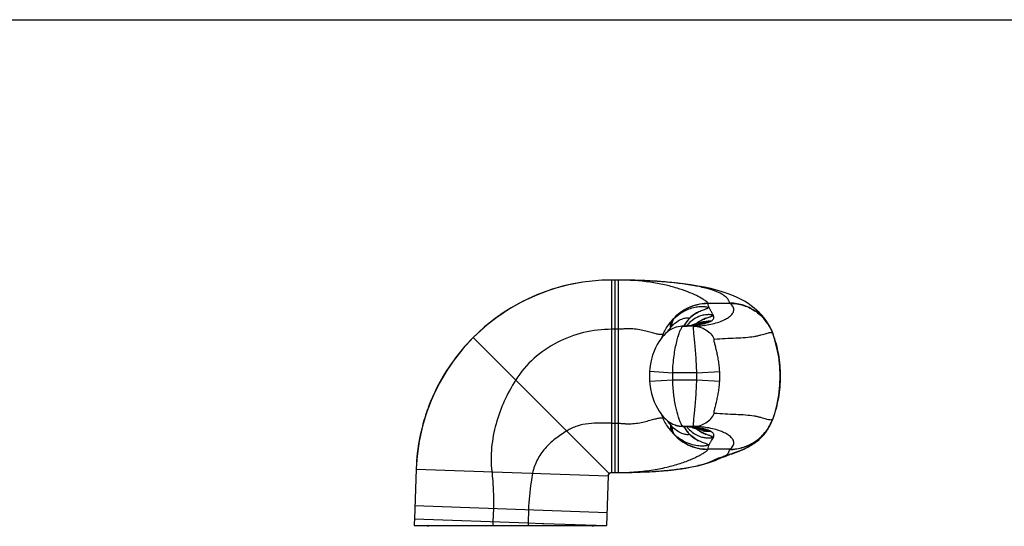
# Model space of a CAD drawing. Units: millimetres. Extents: x 463 to 1057, y -101 to 309.
# Drawn here: x 760 to 908, y 233 to 309 of the extents above; entities that cross this region are included whole.
import ezdxf

# ---------------------------------------------------------------- set-up
doc = ezdxf.new("R2010")
doc.units = ezdxf.units.MM
doc.header["$LTSCALE"] = 19.36
doc.layers.get('0').update_dxf_attribs({"linetype": 'CONTINUOUS'})
doc.layers.add('COMPONENTI_DI_ASSIEME', color=7, linetype='CONTINUOUS')

msp = doc.modelspace()

# ---------------------------------------------------------------- linework, layer by layer
msp.add_line((462.7, 309.32), (1056.7, 309.32))
at = {"layer": 'COMPONENTI_DI_ASSIEME', "color": 7, "linetype": 'Continuous'}
for p, q in [((844.61, 269.76), (842.28, 269.32)), ((846.98, 270.02), (844.61, 269.76)), ((848.97, 270.08), (846.97, 270.02)), ((849.97, 270.08), (848.97, 270.08)), ((851.33, 270.07), (849.97, 270.08)), ((829.81, 263.02), (828.11, 261.44)), ((859.55, 263.12), (859.33, 263.1)), ((860.06, 263.15), (859.55, 263.12)), ((859.55, 263.12), (859.55, 263.12)), ((859.85, 263.19), (859.82, 263.14)), ((860.12, 263.61), (859.85, 263.19)), ((860.11, 263.16), (860.06, 263.15)), ((860.23, 263.16), (860.11, 263.15)), ((860.36, 263.17), (860.23, 263.16)), ((860.58, 263.18), (860.36, 263.17)), ((860.36, 263.17), (860.36, 263.17)), ((861.17, 263.23), (861.08, 263.2)), ((861.52, 263.31), (861.17, 263.23)), ((861.71, 263.35), (861.51, 263.31)), ((861.51, 263.31), (861.52, 263.31)), ((861.74, 263.48), (861.55, 263.32)), ((861.94, 263.39), (861.71, 263.35)), ((861.99, 263.67), (861.74, 263.48)), ((862.26, 263.48), (862.13, 263.44)), ((862.13, 263.44), (862.13, 263.44)), ((863.27, 263.7), (863.27, 263.71)), ((828.11, 261.44), (826.51, 259.72)), ((828.11, 261.44), (828.08, 261.42)), ((873.55, 261.24), (873.26, 262.1)), ((873.26, 262.1), (873.26, 262.1)), ((826.51, 259.72), (825.07, 257.88)), ((825.07, 257.88), (823.79, 255.96)), ((823.79, 255.96), (822.68, 253.97)), ((854.68, 256.17), (854.67, 255.9)), ((854.69, 256.33), (854.68, 256.27)), ((854.68, 256.27), (854.68, 256.17)), ((822.68, 253.97), (821.74, 251.92)), ((854.67, 255.24), (854.68, 255)), ((821.74, 251.92), (820.96, 249.83)), ((821.95, 252.43), (821.11, 250.29)), ((820.96, 249.83), (820.69, 248.9)), ((821.16, 250.43), (821.13, 250.35)), ((821.19, 250.5), (821.16, 250.43)), ((820.48, 248.23), (820.44, 248.09)), ((859.55, 248.05), (860.11, 248.01)), ((860.11, 248.01), (860.11, 248.01)), ((873.26, 249.07), (873.26, 249.07)), ((861.08, 247.97), (861.17, 247.94)), ((861.17, 247.94), (861.52, 247.86)), ((861.52, 247.86), (861.51, 247.86)), ((861.51, 247.86), (861.71, 247.82)), ((861.55, 247.85), (861.75, 247.68)), ((861.57, 247.94), (861.59, 247.94)), ((861.71, 247.82), (861.94, 247.78)), ((861.75, 247.68), (862, 247.49)), ((861.94, 247.78), (862.09, 247.74)), ((862, 247.49), (862.22, 247.34)), ((862.09, 247.74), (862.13, 247.73)), ((862.13, 247.73), (862.24, 247.69)), ((862.13, 247.73), (862.13, 247.73)), ((863.27, 247.46), (863.27, 247.46)), ((863.27, 247.46), (863.29, 247.46)), ((872.33, 247.29), (872.34, 247.3)), ((861.89, 245.96), (862.03, 245.88)), ((866.51, 243.68), (866.79, 243.78)), ((867.03, 243.86), (866.79, 243.78)), ((863.69, 242.58), (864.31, 242.8)), ((864.31, 242.8), (864.42, 242.84)), ((864.71, 242.96), (864.85, 243.02)), ((819.49, 241.61), (819.23, 234.09)), ((819.49, 241.75), (819.49, 241.61)), ((848.47, 240.6), (848.21, 233.08)), ((848.47, 240.6), (848.47, 240.61)), ((848.51, 240.78), (848.51, 240.79)), ((848.51, 240.79), (848.51, 240.79)), ((848.51, 240.78), (848.51, 240.78)), ((848.52, 240.8), (848.52, 240.81)), ((848.52, 240.8), (848.52, 240.81)), ((848.53, 240.82), (848.53, 240.83)), ((848.53, 240.83), (848.53, 240.83)), ((848.53, 240.83), (848.54, 240.83)), ((848.54, 240.85), (848.55, 240.85)), ((848.54, 240.83), (848.54, 240.84)), ((848.54, 240.83), (848.54, 240.83)), ((848.61, 240.94), (848.62, 240.94)), ((848.62, 240.94), (848.64, 240.96)), ((848.62, 240.94), (848.62, 240.94)), ((848.62, 240.94), (848.62, 240.94)), ((848.64, 240.96), (848.67, 240.98)), ((848.67, 240.98), (848.72, 241.02)), ((848.85, 241.07), (848.91, 241.08)), ((848.91, 241.08), (848.97, 241.08)), ((848.97, 241.08), (849.97, 241.08)), ((857.37, 241.4), (857.6, 241.42)), ((857.6, 241.42), (857.96, 241.46)), ((857.96, 241.46), (858.35, 241.5)), ((859.05, 241.59), (859.41, 241.64)), ((859.41, 241.64), (859.5, 241.66)), ((819.21, 233.08), (848.21, 233.08))]:
    msp.add_line(p, q, dxfattribs=at)
at = {"layer": 'COMPONENTI_DI_ASSIEME', "color": 9, "linetype": 'Continuous'}
for p, q in [((848.97, 270.08), (848.97, 241.08)), ((849.47, 270.08), (849.47, 241.08)), ((849.97, 270.08), (849.97, 241.08)), ((852.93, 270.04), (852.86, 270.04)), ((863.51, 266.58), (863.51, 266.59)), ((863.51, 266.58), (866.81, 266.58)), ((859.55, 263.12), (859.72, 263.13)), ((859.72, 263.13), (859.9, 263.13)), ((859.9, 263.13), (860.07, 263.15)), ((860.07, 263.15), (860.25, 263.16)), ((860.25, 263.16), (860.36, 263.16)), ((860.36, 263.17), (860.42, 263.17)), ((860.36, 263.16), (860.42, 263.17)), ((861.4, 263.12), (861.44, 263.12)), ((861.44, 263.12), (861.53, 263.13)), ((861.53, 263.13), (861.53, 263.13)), ((861.53, 263.13), (861.61, 263.13)), ((863.27, 263.71), (863.62, 263.74)), ((828.11, 261.44), (848.62, 240.94)), ((849.97, 262.66), (848.97, 262.66)), ((873.27, 262.02), (873.27, 262.02)), ((864.46, 261.19), (864.5, 261.19)), ((854.69, 256.33), (858.18, 256.12)), ((861.81, 256.11), (865.27, 256.32)), ((854.69, 254.84), (858.18, 255.05)), ((861.81, 255.06), (865.27, 254.85)), ((864.5, 249.98), (864.46, 249.98)), ((848.97, 248.51), (849.97, 248.51)), ((859.55, 248.05), (859.72, 248.04)), ((859.9, 248.03), (859.72, 248.04)), ((860.07, 248.02), (859.9, 248.03)), ((860.25, 248.01), (860.07, 248.02)), ((860.42, 248), (860.25, 248.01)), ((860.36, 248), (860.42, 248)), ((861.44, 248.05), (861.4, 248.05)), ((861.53, 248.04), (861.44, 248.05)), ((861.6, 248.04), (861.53, 248.04)), ((861.53, 248.04), (861.53, 248.04)), ((862.11, 248), (861.97, 248.01)), ((862.16, 247.99), (862.11, 248)), ((873.27, 249.15), (873.27, 249.15)), ((862.14, 247.8), (862.1, 247.81)), ((862.46, 247.96), (862.39, 247.97)), ((863.27, 247.46), (863.62, 247.43)), ((863.43, 247.45), (863.62, 247.43)), ((866.81, 244.58), (863.51, 244.58)), ((863.51, 244.58), (863.51, 244.58)), ((864.27, 242.88), (864.3, 242.89)), ((819.49, 241.61), (848.47, 240.6)), ((851.29, 241.09), (851.32, 241.09)), ((852.84, 241.13), (852.91, 241.13)), ((856.32, 241.31), (856.38, 241.32)), ((857.96, 241.46), (857.89, 241.45)), ((857.89, 241.45), (857.96, 241.46)), ((859.5, 241.66), (859.4, 241.65)), ((819.3, 236.09), (848.28, 235.08)), ((831.14, 235.68), (831.07, 233.68)), ((836.43, 235.49), (836.36, 233.49)), ((819.23, 234.09), (836.36, 233.49)), ((836.36, 233.49), (838.55, 233.42)), ((838.55, 233.42), (838.75, 233.41)), ((838.75, 233.41), (848.2, 233.08))]:
    msp.add_line(p, q, dxfattribs=at)
at = {"layer": 'COMPONENTI_DI_ASSIEME', "color": 7, "linetype": 'Continuous'}
for points in [[(842.28, 269.32), (840, 268.69), (837.78, 267.88), (835.64, 266.9), (833.59, 265.76), (831.64, 264.46), (829.81, 263.02), (829.79, 263)], [(842.28, 269.32), (840, 268.69), (837.78, 267.88), (835.64, 266.9), (833.59, 265.76), (831.64, 264.46), (829.81, 263.02)], [(873.26, 262.09), (873.19, 262.27), (872.98, 262.76), (872.74, 263.22), (872.49, 263.64), (872.22, 264.04), (871.93, 264.42), (871.62, 264.79), (871.27, 265.16), (870.89, 265.51), (870.48, 265.87), (870.03, 266.22), (869.54, 266.56), (869, 266.89), (868.42, 267.21), (867.79, 267.51), (867.12, 267.8), (866.4, 268.07), (865.63, 268.33), (864.81, 268.56), (863.94, 268.79), (863, 268.99), (861.99, 269.18), (860.91, 269.36), (859.75, 269.52), (858.53, 269.66), (857.23, 269.79), (855.85, 269.89), (854.4, 269.98), (852.89, 270.04), (851.33, 270.07)], [(862.04, 265.3), (861.9, 265.21), (861.77, 265.13), (861.6, 265.03), (861.41, 264.89), (861.19, 264.73), (860.94, 264.52), (860.68, 264.27), (860.4, 263.97), (860.12, 263.61)], [(863.22, 264.37), (863.21, 264.36), (863.17, 264.34), (863.1, 264.31), (863.01, 264.27), (862.89, 264.21), (862.75, 264.14), (862.59, 264.06), (862.41, 263.95), (862.21, 263.83), (861.99, 263.67)], [(862.01, 265.28), (862.04, 265.3), (862.04, 265.3)], [(858.54, 262.92), (858.1, 262.74), (857.72, 262.52), (857.39, 262.28), (857.09, 262.02), (856.83, 261.75), (856.58, 261.46), (856.34, 261.14), (856.09, 260.78), (855.85, 260.36), (855.61, 259.89), (855.37, 259.37), (855.16, 258.78), (854.97, 258.14), (854.82, 257.46), (854.72, 256.74), (854.69, 256.33)], [(859.33, 263.1), (859.03, 263.06), (858.73, 262.98), (858.54, 262.92)], [(860.99, 263.19), (860.9, 263.19), (860.8, 263.18), (860.69, 263.18), (860.58, 263.18)], [(861.24, 263.21), (861.17, 263.2), (861.08, 263.2), (860.99, 263.19)], [(861.6, 263.24), (861.6, 263.23), (861.58, 263.23), (861.56, 263.23), (861.52, 263.23), (861.48, 263.22), (861.43, 263.22), (861.38, 263.21), (861.31, 263.21), (861.24, 263.21)], [(862.13, 263.44), (862.09, 263.43), (861.94, 263.39)], [(863.05, 263.66), (862.83, 263.62), (862.56, 263.56), (862.26, 263.48)], [(863.27, 263.7), (863.21, 263.69), (863.05, 263.66)], [(863.29, 263.71), (863.3, 263.71), (863.29, 263.71), (863.27, 263.71)], [(828.08, 261.42), (826.85, 260.1), (825.41, 258.34), (824.11, 256.47), (822.95, 254.49), (821.95, 252.43)], [(873.26, 249.07), (873.57, 250), (873.93, 251.36), (874.2, 252.76), (874.36, 254.19), (874.41, 255.63), (874.35, 257.07), (874.18, 258.49), (873.91, 259.89), (873.55, 261.24)], [(854.67, 255.9), (854.67, 255.57), (854.67, 255.24)], [(854.68, 255), (854.68, 254.97), (854.68, 254.89), (854.69, 254.84)], [(854.69, 254.84), (854.73, 254.39), (854.83, 253.67), (854.98, 252.98), (855.18, 252.34), (855.39, 251.75), (855.63, 251.22), (855.88, 250.76), (856.12, 250.35), (856.37, 249.99), (856.61, 249.66), (856.87, 249.37), (857.14, 249.1), (857.44, 248.84), (857.79, 248.61), (858.18, 248.39), (858.54, 248.25)], [(821.11, 250.29), (820.44, 248.08), (819.94, 245.83), (819.62, 243.54), (819.49, 241.75)], [(821.12, 250.31), (821.09, 250.22), (821.05, 250.12), (821.02, 250.01), (820.97, 249.88), (820.92, 249.73)], [(821.19, 250.5), (821.17, 250.46), (821.12, 250.31)], [(820.56, 248.53), (820.52, 248.39), (820.48, 248.23)], [(858.54, 248.25), (858.55, 248.24), (858.59, 248.23), (858.62, 248.22), (858.66, 248.21), (858.69, 248.2), (858.73, 248.19), (858.77, 248.18), (858.8, 248.17), (858.84, 248.16), (858.88, 248.15), (858.92, 248.14), (858.96, 248.13), (859, 248.12), (859.04, 248.11), (859.09, 248.1), (859.13, 248.1)], [(859.13, 248.1), (859.17, 248.09), (859.21, 248.08), (859.26, 248.08), (859.3, 248.07), (859.34, 248.07), (859.39, 248.06), (859.43, 248.06), (859.47, 248.05), (859.52, 248.05), (859.55, 248.05)], [(859.83, 248.02), (860.1, 247.59), (860.38, 247.23), (860.65, 246.92), (860.92, 246.67), (861.17, 246.46), (861.39, 246.29), (861.59, 246.15), (861.76, 246.04), (861.89, 245.96)], [(860.11, 248.01), (860.21, 248.01), (860.36, 248)], [(860.36, 248), (860.51, 248), (860.65, 247.99)], [(872.34, 247.3), (872.49, 247.53), (872.74, 247.95), (872.98, 248.4), (873.19, 248.9), (873.26, 249.08)], [(860.65, 247.99), (860.77, 247.99), (860.9, 247.98)], [(860.9, 247.98), (861.01, 247.98), (861.11, 247.97), (861.21, 247.97), (861.29, 247.96), (861.37, 247.96), (861.44, 247.95), (861.49, 247.95), (861.54, 247.94), (861.57, 247.94)], [(862.22, 247.34), (862.42, 247.21), (862.6, 247.11), (862.76, 247.02), (862.89, 246.96), (863.01, 246.9), (863.1, 246.86), (863.16, 246.83)], [(862.24, 247.69), (862.54, 247.61), (862.82, 247.55), (863.04, 247.51), (863.2, 247.48), (863.27, 247.46)], [(867.03, 243.86), (867.42, 244), (867.81, 244.15), (868.2, 244.3), (868.58, 244.46), (868.95, 244.62), (869.3, 244.8), (869.66, 244.98), (870.02, 245.19), (870.39, 245.43), (870.75, 245.69), (871.1, 245.96), (871.42, 246.24), (871.7, 246.52), (871.95, 246.79), (872.18, 247.08), (872.33, 247.28)], [(819.94, 245.83), (819.93, 245.77), (819.9, 245.58), (819.86, 245.38), (819.83, 245.18), (819.8, 244.97), (819.77, 244.77), (819.74, 244.56), (819.71, 244.34), (819.68, 244.13), (819.66, 243.91), (819.65, 243.82)], [(865.71, 243.37), (866.1, 243.52), (866.51, 243.68)], [(859.5, 241.66), (860.15, 241.76), (861.08, 241.92), (861.99, 242.11), (862.86, 242.33), (863.69, 242.58)], [(864.42, 242.84), (864.57, 242.9), (864.71, 242.96)], [(864.85, 243.02), (865.01, 243.08), (865.35, 243.22), (865.71, 243.37)], [(848.47, 240.61), (848.47, 240.65), (848.48, 240.69), (848.49, 240.72), (848.5, 240.74), (848.5, 240.76), (848.51, 240.77), (848.51, 240.78)], [(848.51, 240.79), (848.52, 240.8), (848.52, 240.8)], [(848.52, 240.81), (848.52, 240.81), (848.53, 240.81), (848.53, 240.82), (848.53, 240.82), (848.53, 240.82), (848.53, 240.82), (848.53, 240.82)], [(848.55, 240.85), (848.55, 240.85), (848.55, 240.86), (848.55, 240.86), (848.56, 240.87), (848.56, 240.87), (848.56, 240.88), (848.57, 240.88), (848.57, 240.89), (848.58, 240.89), (848.58, 240.9), (848.58, 240.9), (848.59, 240.91), (848.59, 240.91), (848.6, 240.92), (848.61, 240.93), (848.62, 240.94)], [(848.72, 241.02), (848.78, 241.05), (848.85, 241.07)], [(849.97, 241.08), (851.3, 241.09), (852.87, 241.13), (854.39, 241.19), (855.83, 241.28), (857.21, 241.38), (857.38, 241.4)], [(858.35, 241.5), (858.69, 241.55), (859.05, 241.59)]]:
    msp.add_lwpolyline(points, dxfattribs=at)
for centre, radius, start, end in [((848.97, 240.58), 29.5, 90.0009, 134.9991), ((862.16, 265.42), 1.81, 47.6294, 49.8646), ((863.96, 260.06), 3.91, 119.6037, 121.6272), ((863.93, 260.11), 3.85, 115.9297, 119.6039), ((863.86, 260.25), 3.7, 108.7733, 115.9485), ((863.79, 260.44), 3.49, 105.187, 108.7283), ((848.97, 240.58), 29.5, 135.0794, 160.3614), ((848.97, 240.58), 29.5, 160.3611, 177.7402), ((863.96, 251.11), 3.91, 238.3735, 240.3676), ((863.78, 250.69), 3.46, 251.2159, 254.7929), ((863.74, 250.51), 3.27, 254.7797, 258.3438), ((848.97, 240.58), 0.5, 157.2381, 176.9431), ((848.97, 240.58), 0.496, 176.9233, 177.9926), ((848.97, 240.58), 0.5, 90, 156.6022), ((848.97, 240.58), 0.5, 156.6025, 157.238), ((848.21, 233.08), 29, 178, 180), ((821.41, 232.88), 0.2, 90, 180), ((846.01, 232.88), 0.2, 0, 90)]:
    msp.add_arc(centre, radius, start, end, dxfattribs=at)
at = {"layer": 'COMPONENTI_DI_ASSIEME', "color": 9, "linetype": 'Continuous'}
for centre, radius, start, end in [((849.97, 178.49), 91.59, 89.1472, 90.0014), ((850.02, 181.4), 88.68, 88.163, 89.1506), ((850.18, 185.97), 84.11, 87.1832, 88.1243), ((850.3, 188.61), 81.47, 87.0408, 87.1808), ((850.49, 192.1), 77.97, 86.2517, 87.0476), ((850.84, 197.38), 72.69, 85.6443, 86.2543), ((863.45, 259.75), 6.81, 94.3357, 138.3533), ((863.46, 259.71), 6.85, 89.5068, 94.3801), ((866.69, 259.27), 7.35, 80.7142, 89.3485), ((866.72, 259.65), 6.97, 80.4283, 89.5425), ((866.71, 259.62), 7, 62.2436, 80.3842), ((866.71, 259.64), 6.98, 34.6709, 62.2211), ((866.48, 255.52), 11.34, 139.0051, 139.2854), ((860.15, 101.79), 161.33, 90.0123, 90.1518), ((864.5, 260.46), 5.38, 148.4209, 150.1176), ((864.46, 260.48), 5.33, 146.8783, 148.4213), ((860.54, 257.24), 5.93, 91.6701, 94.0978), ((860.15, 149.77), 113.36, 89.3651, 90.0174), ((860.55, 256.98), 6.2, 91.1579, 91.6769), ((858.6, 318.55), 55.41, 271.8804, 272.2766), ((859.41, 298.49), 35.33, 272.2557, 272.7724), ((862.07, 261.23), 2.27, 118.8445, 120.2699), ((862.04, 261.3), 2.19, 115.2057, 118.8697), ((861.99, 261.4), 2.09, 107.8977, 115.2549), ((861.94, 261.56), 1.92, 100.5473, 107.9441), ((861.88, 261.05), 2.29, 98.1829, 99.1235), ((861.87, 261.17), 2.17, 92.946, 98.2084), ((865, 259.47), 5.17, 131.5753, 131.7978), ((865.01, 259.46), 5.18, 128.3737, 131.5746), ((861.92, 261.7), 1.77, 96.5041, 100.5342), ((860.27, 283.34), 20.25, 273.7921, 274.8033), ((865.06, 259.4), 5.26, 125.9673, 128.3756), ((859.78, 277.5), 14.32, 278.6715, 279.6847), ((865.14, 259.29), 5.39, 122.1113, 125.9709), ((860.35, 282.36), 19.27, 274.8027, 276.2852), ((865.25, 259.11), 5.61, 116.5442, 122.0978), ((860.51, 280.9), 17.8, 276.2927, 277.8158), ((860.73, 272.5), 9.24, 282.0933, 283.4958), ((860.73, 279.28), 16.17, 277.8271, 279.4167), ((863.97, 261.89), 1.99, 109.825, 116.3753), ((863.97, 261.87), 2.02, 91.3048, 109.7645), ((862.09, 267.67), 4.22, 288.9831, 291.3091), ((866.65, 259.61), 7.05, 19.9724, 34.5763), ((866.7, 259.63), 7, 19.9418, 34.6481), ((876.25, 253.06), 21.43, 155.6763, 157.2362), ((866.99, 255.58), 8.83, 177.2779, 182.7222), ((867, 255.58), 8.83, 176.508, 177.261), ((852.93, 255.57), 8.9, 2.2756, 3.4736), ((852.94, 255.58), 8.89, 357.791, 2.2089), ((852.86, 255.58), 12.43, 2.1973, 3.3885), ((852.87, 255.58), 12.43, 357.8036, 2.1963), ((867, 255.59), 8.83, 182.7402, 183.4932), ((852.94, 255.59), 8.89, 356.529, 357.7277), ((852.86, 255.59), 12.43, 356.6112, 357.8026), ((876.24, 258.11), 21.43, 202.7595, 204.3238), ((866.06, 255.28), 10.78, 220.7073, 221.0021), ((860.12, 401.07), 153.03, 269.8505, 270.0127), ((864.5, 250.71), 5.38, 209.8893, 211.5743), ((860.53, 253.86), 5.86, 265.8877, 268.3495), ((860.14, 362.69), 114.65, 270.0065, 270.6309), ((863.71, 250.56), 4.27, 216.6932, 218.3572), ((860.55, 254.19), 6.2, 268.3278, 268.8422), ((858.42, 187.48), 60.56, 87.7745, 88.1046), ((860.27, 227.82), 20.26, 85.1999, 86.2298), ((855.12, 244.65), 3.9, 40.8449, 42.0145), ((863.45, 251.42), 6.81, 221.6468, 265.6642), ((864.46, 250.69), 5.33, 211.5738, 213.1158), ((863.72, 250.56), 4.29, 218.3576, 221.8296), ((859.18, 207.26), 40.76, 87.3497, 87.7646), ((862.07, 249.93), 2.26, 239.7329, 241.2629), ((862.05, 249.89), 2.21, 241.2537, 244.8945), ((861.88, 250.12), 2.29, 260.8811, 261.7886), ((865, 251.7), 5.17, 228.1184, 228.3814), ((865.03, 251.74), 5.22, 228.3949, 233.6016), ((861.92, 249.48), 1.78, 259.6477, 263.5053), ((859.75, 233.5), 14.5, 80.6877, 81.3275), ((865.09, 251.82), 5.32, 233.5943, 234.0327), ((863.89, 253.27), 5.82, 252.3664, 252.7772), ((860.38, 229.07), 19.01, 83.9387, 84.6383), ((860.54, 230.54), 17.53, 82.1739, 83.723), ((860.78, 238.92), 8.98, 76.4816, 77.9241), ((861.13, 240.33), 7.53, 74.8811, 76.5071), ((860.77, 232.16), 15.89, 80.567, 82.1881), ((863.97, 249.28), 1.99, 243.6214, 250.1747), ((863.97, 249.3), 2.02, 250.2352, 268.695), ((863.46, 251.46), 6.85, 265.6197, 270.4932), ((859.47, 254.17), 12.27, 290.8592, 293.0518), ((913.43, 128.46), 124.53, 113.0929, 113.2358), ((891.33, 180.31), 68.17, 112.8169, 113.0927), ((882.95, 200.23), 46.56, 112.3945, 112.8188), ((849.97, 332.72), 91.63, 269.9987, 270.8213), ((850.01, 330.4), 89.32, 270.8403, 271.8213), ((850.14, 326.11), 85.02, 271.8663, 272.7993), ((850.3, 322.65), 81.55, 272.8064, 272.9422), ((850.43, 320.09), 79, 272.9401, 273.7324), ((850.77, 314.79), 73.68, 273.7382, 274.3206), ((851.15, 309.73), 68.61, 274.3668, 274.8585), ((851.49, 305.66), 64.53, 274.8607, 275.4129), ((856.22, 254.43), 13.08, 275.0558, 275.6262), ((855.92, 257.46), 16.13, 275.642, 277.007), ((851.8, 302.35), 61.2, 275.4165, 275.7051), ((851.83, 293.58), 52.48, 276.71, 277.0412), ((851.51, 296.12), 55.04, 277.043, 277.8393), ((850.74, 301.78), 60.75, 277.8309, 278.1995), ((854.23, 277.58), 36.3, 278.1962, 278.6188), ((854.51, 275.7), 34.4, 278.6182, 279.09), ((848.21, 233.08), 17.15, 178, 180), ((848.21, 233.08), 11.85, 178, 180)]:
    msp.add_arc(centre, radius, start, end, dxfattribs=at)
at = {"layer": 'COMPONENTI_DI_ASSIEME', "color": 7, "linetype": 'Continuous'}
for points, knots in [([(863.32, 266.8), (863.24, 266.87), (863.05, 267.02), (862.53, 267.34), (861.67, 267.8), (860.37, 268.36), (858.76, 268.91), (856.87, 269.4), (853.93, 269.93), (851.58, 270.08), (849.97, 270.08)], [0, 0, 0, 0, 0.02244, 0.052078, 0.131154, 0.233401, 0.355923, 0.496542, 0.652988, 1, 1, 1, 1]), ([(863.51, 266.59), (863.5, 266.62), (863.46, 266.68), (863.41, 266.73), (863.37, 266.76)], [0, 0, 0, 0, 0.384524, 1, 1, 1, 1]), ([(862.88, 263.81), (862.93, 263.83), (863.12, 263.87), (863.3, 263.9), (863.44, 263.91)], [0, 0, 0, 0, 0.284253, 1, 1, 1, 1]), ([(863.44, 263.91), (863.48, 263.91), (863.61, 263.92), (863.75, 263.92), (863.84, 263.9)], [0, 0, 0, 0, 0.308785, 1, 1, 1, 1]), ([(863.84, 263.9), (863.85, 263.9), (863.88, 263.9), (863.91, 263.89), (863.93, 263.88)], [0, 0, 0, 0, 0.28681, 1, 1, 1, 1]), ([(862.67, 247.42), (862.62, 247.44), (862.4, 247.52), (862.18, 247.62), (862.03, 247.71)], [0, 0, 0, 0, 0.227645, 1, 1, 1, 1]), ([(863.44, 247.26), (863.41, 247.26), (863.29, 247.27), (863.17, 247.29), (863.08, 247.31)], [0, 0, 0, 0, 0.226135, 1, 1, 1, 1]), ([(863.93, 247.29), (863.87, 247.27), (863.7, 247.25), (863.54, 247.25), (863.44, 247.26)], [0, 0, 0, 0, 0.379762, 1, 1, 1, 1]), ([(849.97, 241.08), (850.88, 241.08), (852.65, 241.15), (855.19, 241.45), (857.48, 241.9), (859.19, 242.4), (860.39, 242.83), (861.15, 243.14), (861.82, 243.45), (862.38, 243.75), (862.83, 244.01), (863.14, 244.22), (863.32, 244.36), (863.41, 244.45), (863.48, 244.52), (863.51, 244.56), (863.51, 244.58)], [0, 0, 0, 0, 0.192114, 0.373494, 0.538568, 0.683809, 0.748103, 0.806365, 0.858159, 0.902973, 0.940124, 0.968972, 0.980115, 0.98899, 0.995593, 1, 1, 1, 1])]:
    msp.add_open_spline(points, degree=3, knots=knots, dxfattribs=at)
at = {"layer": 'COMPONENTI_DI_ASSIEME', "color": 9, "linetype": 'Continuous'}
for points, knots in [([(866.77, 266.62), (866.76, 266.67), (866.73, 266.77), (866.64, 267.03), (866.36, 267.44), (865.73, 267.93), (864.7, 268.41), (863.23, 268.87), (861.31, 269.28), (858.97, 269.62), (857.27, 269.78), (856.36, 269.85)], [0, 0, 0, 0, 0.012174, 0.028315, 0.073097, 0.139913, 0.238042, 0.373383, 0.547296, 0.759089, 1, 1, 1, 1]), ([(858.02, 263.91), (858.34, 264.32), (859.08, 265.09), (860.42, 265.95), (861.93, 266.48), (862.99, 266.59), (863.51, 266.59)], [0, 0, 0, 0, 0.249618, 0.499422, 0.749531, 1, 1, 1, 1]), ([(858.07, 263.97), (858.39, 264.37), (859.13, 265.12), (860.46, 265.96), (861.95, 266.48), (862.99, 266.59), (863.51, 266.58)], [0, 0, 0, 0, 0.249567, 0.499372, 0.749507, 1, 1, 1, 1]), ([(858.36, 264.27), (858.67, 264.58), (859.32, 265.1), (860.33, 265.64), (861.15, 265.92), (861.73, 266.04), (862.11, 266.09), (862.45, 266.11), (862.75, 266.11), (863, 266.09), (863.21, 266.06), (863.36, 266.02), (863.46, 265.98), (863.5, 265.95), (863.52, 265.92), (863.53, 265.89), (863.52, 265.88), (863.51, 265.87)], [0, 0, 0, 0, 0.228836, 0.429258, 0.600081, 0.674399, 0.741282, 0.800666, 0.852445, 0.896428, 0.932379, 0.960048, 0.979323, 0.985962, 0.990971, 0.995198, 1, 1, 1, 1]), ([(863.51, 265.87), (863.49, 265.85), (863.43, 265.81), (863.31, 265.76), (863.13, 265.7), (862.9, 265.61), (862.62, 265.51), (862.14, 265.3), (861.77, 265.1), (861.52, 264.93)], [0, 0, 0, 0, 0.037203, 0.097354, 0.182499, 0.293431, 0.430553, 0.593991, 1, 1, 1, 1]), ([(863.38, 263.33), (863.74, 263.39), (864.41, 263.53), (865.34, 263.81), (866.12, 264.15), (866.67, 264.48), (867.01, 264.78), (867.21, 265.01), (867.34, 265.25), (867.41, 265.5), (867.39, 265.77), (867.29, 266.05), (867.09, 266.33), (866.91, 266.5), (866.81, 266.58)], [0, 0, 0, 0, 0.181235, 0.340309, 0.479301, 0.600587, 0.654153, 0.702808, 0.747191, 0.789072, 0.831415, 0.877944, 0.932706, 1, 1, 1, 1]), ([(863.93, 263.88), (863.99, 263.92), (864.11, 263.99), (864.25, 264.11), (864.35, 264.25), (864.41, 264.44), (864.36, 264.71), (864.2, 265.03), (863.99, 265.37), (863.76, 265.73), (863.57, 266.13), (863.51, 266.42), (863.52, 266.56)], [0, 0, 0, 0, 0.071324, 0.131585, 0.182917, 0.229544, 0.325828, 0.440939, 0.574309, 0.717607, 0.861262, 1, 1, 1, 1]), ([(866.81, 266.58), (866.8, 266.59), (866.78, 266.6), (866.77, 266.62), (866.77, 266.62)], [0, 0, 0, 0, 0.783652, 1, 1, 1, 1]), ([(866.81, 266.58), (867.5, 266.58), (868.91, 266.36), (870.81, 265.41), (872.34, 263.94), (873.02, 262.69), (873.26, 262.04)], [0, 0, 0, 0, 0.249628, 0.499546, 0.749714, 1, 1, 1, 1]), ([(858.11, 263.18), (858.37, 263.46), (858.89, 263.9), (859.68, 264.28), (860.29, 264.41), (860.64, 264.39), (860.78, 264.36)], [0, 0, 0, 0, 0.378983, 0.660277, 0.861192, 1, 1, 1, 1]), ([(861.52, 264.93), (861.24, 264.75), (860.67, 264.29), (860.21, 263.73), (859.99, 263.4)], [0, 0, 0, 0, 0.459643, 1, 1, 1, 1]), ([(862.38, 264.68), (862.02, 264.56), (861.23, 264.17), (860.58, 263.56), (860.28, 263.17)], [0, 0, 0, 0, 0.436259, 1, 1, 1, 1]), ([(862.74, 264.13), (862.86, 264.18), (863.08, 264.28), (863.38, 264.4), (863.64, 264.49), (863.85, 264.56), (864, 264.61), (864.09, 264.65), (864.13, 264.67), (864.17, 264.69), (864.19, 264.71), (864.2, 264.73), (864.2, 264.76), (864.18, 264.78), (864.13, 264.8), (864.03, 264.83), (863.88, 264.86), (863.57, 264.88), (863.06, 264.85), (862.62, 264.76), (862.38, 264.68)], [0, 0, 0, 0, 0.111284, 0.206254, 0.285435, 0.34921, 0.397883, 0.416676, 0.431871, 0.443612, 0.452225, 0.458518, 0.46431, 0.471796, 0.482139, 0.512795, 0.557562, 0.616681, 0.778344, 1, 1, 1, 1]), ([(856.72, 261.89), (856.8, 262.07), (857.15, 262.8), (857.62, 263.46), (858.02, 263.91)], [0, 0, 0, 0, 0.254949, 1, 1, 1, 1]), ([(857.38, 262.28), (857.42, 262.34), (857.58, 262.56), (857.75, 262.77), (857.88, 262.92)], [0, 0, 0, 0, 0.256989, 1, 1, 1, 1]), ([(857.88, 262.92), (857.86, 263.1), (857.84, 263.44), (857.94, 263.77), (858.02, 263.91)], [0, 0, 0, 0, 0.529181, 1, 1, 1, 1]), ([(857.92, 262.96), (857.89, 263.14), (857.88, 263.49), (857.99, 263.83), (858.07, 263.97)], [0, 0, 0, 0, 0.528104, 1, 1, 1, 1]), ([(858.07, 263.97), (858.1, 263.99), (858.19, 264.1), (858.29, 264.2), (858.36, 264.27)], [0, 0, 0, 0, 0.257755, 1, 1, 1, 1]), ([(858.11, 263.18), (858.09, 263.38), (858.1, 263.76), (858.26, 264.13), (858.36, 264.27)], [0, 0, 0, 0, 0.527581, 1, 1, 1, 1]), ([(858.18, 256.12), (858.19, 256.55), (858.24, 257.4), (858.38, 258.63), (858.56, 259.78), (858.78, 260.79), (859.02, 261.65), (859.22, 262.25), (859.38, 262.63), (859.48, 262.83), (859.57, 262.99), (859.63, 263.07), (859.66, 263.09)], [0, 0, 0, 0, 0.180235, 0.35437, 0.516773, 0.662481, 0.787177, 0.88705, 0.926614, 0.958764, 0.98324, 1, 1, 1, 1]), ([(859.68, 263.11), (859.68, 263.11), (859.69, 263.12), (859.7, 263.12), (859.71, 263.12)], [0, 0, 0, 0, 0.277878, 1, 1, 1, 1]), ([(861.94, 263.34), (861.95, 263.33), (861.98, 263.33), (862, 263.32), (862.02, 263.31), (862.03, 263.3), (862.02, 263.29), (862, 263.28), (861.97, 263.27), (861.9, 263.26), (861.78, 263.24), (861.6, 263.23), (861.38, 263.21), (861.21, 263.2), (861.12, 263.2)], [0, 0, 0, 0, 0.041223, 0.071098, 0.090041, 0.100374, 0.112334, 0.134065, 0.167195, 0.212125, 0.337865, 0.511479, 0.732471, 1, 1, 1, 1]), ([(861.81, 256.11), (861.8, 256.57), (861.77, 257.46), (861.69, 258.75), (861.6, 259.93), (861.49, 260.98), (861.4, 261.84), (861.34, 262.43), (861.33, 262.78), (861.33, 262.94), (861.35, 263.03), (861.36, 263.08), (861.38, 263.12), (861.4, 263.12)], [0, 0, 0, 0, 0.192984, 0.378689, 0.550174, 0.701029, 0.825464, 0.918465, 0.951943, 0.97635, 0.985171, 0.99184, 1, 1, 1, 1]), ([(861.4, 263.12), (861.72, 263.12), (862.35, 263.02), (863.22, 262.62), (863.96, 262), (864.32, 261.47), (864.46, 261.19)], [0, 0, 0, 0, 0.249203, 0.498809, 0.749057, 1, 1, 1, 1]), ([(861.75, 263.34), (861.77, 263.34), (861.83, 263.34), (861.89, 263.34), (861.94, 263.34)], [0, 0, 0, 0, 0.261771, 1, 1, 1, 1]), ([(863.22, 263.69), (863.15, 263.68), (862.78, 263.62), (862.41, 263.53), (862.13, 263.44)], [0, 0, 0, 0, 0.208117, 1, 1, 1, 1]), ([(862.19, 263.38), (862.23, 263.38), (862.39, 263.41), (862.54, 263.44), (862.66, 263.47)], [0, 0, 0, 0, 0.258568, 1, 1, 1, 1]), ([(862.88, 263.52), (862.93, 263.53), (863.13, 263.58), (863.32, 263.64), (863.46, 263.68)], [0, 0, 0, 0, 0.26708, 1, 1, 1, 1]), ([(863.62, 263.74), (863.59, 263.74), (863.46, 263.72), (863.33, 263.7), (863.22, 263.69)], [0, 0, 0, 0, 0.216391, 1, 1, 1, 1]), ([(863.93, 263.88), (863.93, 263.88), (863.94, 263.87), (863.93, 263.85), (863.91, 263.83), (863.88, 263.81), (863.83, 263.79), (863.74, 263.77), (863.67, 263.75), (863.62, 263.74)], [0, 0, 0, 0, 0.051309, 0.101645, 0.171963, 0.271355, 0.403017, 0.568112, 1, 1, 1, 1]), ([(848.97, 262.66), (847.55, 262.66), (844.71, 262.33), (840.68, 260.84), (837.14, 258.42), (835.27, 256.23), (834.52, 255.04)], [0, 0, 0, 0, 0.250136, 0.500209, 0.750188, 1, 1, 1, 1]), ([(856.72, 261.89), (856.57, 261.85), (856.21, 261.86), (855.62, 261.98), (854.91, 262.17), (854.1, 262.4), (853.18, 262.61), (852.16, 262.75), (851.26, 262.75), (850.53, 262.69), (850.16, 262.66), (849.97, 262.66)], [0, 0, 0, 0, 0.067814, 0.155803, 0.263351, 0.387951, 0.526966, 0.677803, 0.837065, 0.918392, 1, 1, 1, 1]), ([(856.79, 261.71), (856.79, 261.73), (856.76, 261.78), (856.73, 261.84), (856.72, 261.89)], [0, 0, 0, 0, 0.266231, 1, 1, 1, 1]), ([(864.5, 261.19), (865.03, 261.23), (866.1, 261.29), (867.66, 261.36), (869.11, 261.43), (870.22, 261.54), (870.99, 261.69), (871.48, 261.81), (871.91, 261.93), (872.28, 262.05), (872.59, 262.13), (872.85, 262.18), (873.05, 262.18), (873.18, 262.11), (873.24, 262.06), (873.26, 262.04)], [0, 0, 0, 0, 0.181455, 0.360417, 0.52673, 0.672038, 0.735173, 0.791803, 0.841906, 0.885373, 0.922039, 0.951905, 0.976015, 0.987406, 1, 1, 1, 1]), ([(873.27, 262.02), (873.27, 262.03), (873.27, 262.05), (873.27, 262.08), (873.26, 262.09)], [0, 0, 0, 0, 0.209366, 1, 1, 1, 1]), ([(873.27, 262.02), (873.65, 260.99), (874.21, 258.87), (874.5, 255.58), (874.21, 252.3), (873.65, 250.18), (873.27, 249.15)], [0, 0, 0, 0, 0.24992, 0.5, 0.75008, 1, 1, 1, 1]), ([(865.27, 256.32), (865.25, 256.6), (865.21, 257.15), (865.1, 257.95), (864.96, 258.73), (864.82, 259.34), (864.71, 259.8), (864.63, 260.11), (864.55, 260.4), (864.49, 260.65), (864.44, 260.84), (864.42, 260.97), (864.41, 261.06), (864.41, 261.19), (864.46, 261.19)], [0, 0, 0, 0, 0.167735, 0.332765, 0.4922, 0.642449, 0.712612, 0.778357, 0.838551, 0.891713, 0.936032, 0.954253, 0.969533, 1, 1, 1, 1]), ([(861.81, 256.11), (861.21, 256.12), (860, 256.13), (858.79, 256.12), (858.18, 256.12)], [0, 0, 0, 0, 0.499997, 1, 1, 1, 1]), ([(834.52, 255.04), (833.87, 254.01), (832.7, 251.88), (831.44, 248.45), (830.76, 244.86), (830.77, 242.42), (830.9, 241.22)], [0, 0, 0, 0, 0.250007, 0.500059, 0.75005, 1, 1, 1, 1]), ([(858.18, 255.05), (858.79, 255.05), (860, 255.04), (861.21, 255.05), (861.81, 255.06)], [0, 0, 0, 0, 0.500002, 1, 1, 1, 1]), ([(859.44, 248.42), (859.37, 248.56), (859.23, 248.89), (858.95, 249.73), (858.61, 251.08), (858.3, 252.96), (858.2, 254.33), (858.18, 255.05)], [0, 0, 0, 0, 0.068828, 0.158662, 0.392441, 0.681264, 1, 1, 1, 1]), ([(861.4, 248.05), (861.38, 248.05), (861.36, 248.09), (861.35, 248.14), (861.33, 248.23), (861.33, 248.39), (861.34, 248.74), (861.4, 249.33), (861.49, 250.19), (861.6, 251.23), (861.69, 252.42), (861.77, 253.71), (861.8, 254.6), (861.81, 255.06)], [0, 0, 0, 0, 0.008179, 0.014848, 0.023669, 0.048075, 0.081553, 0.174551, 0.298983, 0.449834, 0.621317, 0.807019, 1, 1, 1, 1]), ([(864.46, 249.98), (864.41, 249.98), (864.41, 250.11), (864.42, 250.2), (864.44, 250.33), (864.49, 250.52), (864.55, 250.77), (864.63, 251.06), (864.71, 251.37), (864.82, 251.83), (864.96, 252.44), (865.1, 253.22), (865.21, 254.02), (865.25, 254.57), (865.27, 254.85)], [0, 0, 0, 0, 0.03047, 0.045749, 0.06397, 0.108287, 0.161447, 0.22164, 0.287384, 0.357547, 0.507796, 0.667232, 0.832264, 1, 1, 1, 1]), ([(861.4, 248.05), (861.72, 248.05), (862.35, 248.15), (863.22, 248.55), (863.96, 249.16), (864.32, 249.7), (864.46, 249.98)], [0, 0, 0, 0, 0.249203, 0.498809, 0.749057, 1, 1, 1, 1]), ([(873.26, 249.13), (873.24, 249.1), (873.18, 249.06), (873.05, 248.99), (872.85, 248.99), (872.59, 249.04), (872.28, 249.12), (871.91, 249.23), (871.48, 249.36), (870.99, 249.48), (870.22, 249.63), (869.11, 249.74), (867.66, 249.81), (866.1, 249.88), (865.03, 249.94), (864.5, 249.98)], [0, 0, 0, 0, 0.012594, 0.023985, 0.048095, 0.077961, 0.114627, 0.158094, 0.208197, 0.264827, 0.327962, 0.47327, 0.639583, 0.818545, 1, 1, 1, 1]), ([(848.97, 248.51), (848.39, 248.51), (847.23, 248.55), (845.48, 248.49), (843.77, 248.14), (842.7, 247.66), (842.21, 247.35)], [0, 0, 0, 0, 0.250229, 0.500294, 0.75015, 1, 1, 1, 1]), ([(849.97, 248.51), (850.16, 248.51), (850.53, 248.48), (851.26, 248.42), (852.16, 248.42), (853.18, 248.56), (854.1, 248.77), (854.91, 249), (855.62, 249.19), (856.21, 249.31), (856.57, 249.32), (856.72, 249.28)], [0, 0, 0, 0, 0.081608, 0.162935, 0.322197, 0.473034, 0.612049, 0.736649, 0.844197, 0.932186, 1, 1, 1, 1]), ([(856.8, 249.46), (856.79, 249.44), (856.76, 249.39), (856.73, 249.33), (856.72, 249.28)], [0, 0, 0, 0, 0.26633, 1, 1, 1, 1]), ([(858.02, 247.26), (857.89, 247.41), (857.38, 248.03), (856.95, 248.73), (856.72, 249.28)], [0, 0, 0, 0, 0.24572, 1, 1, 1, 1]), ([(857.88, 248.25), (857.84, 248.3), (857.66, 248.51), (857.5, 248.73), (857.38, 248.9)], [0, 0, 0, 0, 0.243217, 1, 1, 1, 1]), ([(857.88, 248.25), (857.86, 248.07), (857.84, 247.73), (857.94, 247.4), (858.02, 247.26)], [0, 0, 0, 0, 0.529162, 1, 1, 1, 1]), ([(857.92, 248.21), (857.89, 248.03), (857.88, 247.68), (857.99, 247.34), (858.07, 247.2)], [0, 0, 0, 0, 0.528991, 1, 1, 1, 1]), ([(859.54, 248.25), (859.53, 248.26), (859.49, 248.32), (859.46, 248.38), (859.44, 248.42)], [0, 0, 0, 0, 0.225666, 1, 1, 1, 1]), ([(859.68, 248.06), (859.66, 248.08), (859.6, 248.14), (859.56, 248.2), (859.54, 248.25)], [0, 0, 0, 0, 0.400118, 1, 1, 1, 1]), ([(859.72, 248.04), (859.72, 248.04), (859.7, 248.05), (859.69, 248.05), (859.68, 248.06)], [0, 0, 0, 0, 0.217531, 1, 1, 1, 1]), ([(866.77, 244.55), (867.48, 244.55), (868.89, 244.78), (870.81, 245.74), (872.35, 247.23), (873.03, 248.49), (873.27, 249.15)], [0, 0, 0, 0, 0.249917, 0.499881, 0.749884, 1, 1, 1, 1]), ([(866.77, 244.55), (867.48, 244.56), (868.89, 244.78), (870.81, 245.74), (872.35, 247.23), (873.03, 248.49), (873.27, 249.15)], [0, 0, 0, 0, 0.249963, 0.499898, 0.749889, 1, 1, 1, 1]), ([(866.81, 244.58), (867.5, 244.59), (868.91, 244.81), (870.81, 245.76), (872.34, 247.23), (873.02, 248.48), (873.26, 249.13)], [0, 0, 0, 0, 0.249628, 0.499546, 0.749714, 1, 1, 1, 1]), ([(873.26, 249.08), (873.26, 249.08), (873.27, 249.11), (873.27, 249.13), (873.27, 249.15)], [0, 0, 0, 0, 0.291651, 1, 1, 1, 1]), ([(842.21, 247.35), (841.62, 246.97), (840.44, 246.2), (838.88, 244.77), (837.66, 243.03), (837.18, 241.69), (837.06, 241)], [0, 0, 0, 0, 0.250208, 0.500216, 0.750127, 1, 1, 1, 1]), ([(858.02, 247.26), (858.34, 246.85), (859.08, 246.08), (860.42, 245.22), (861.93, 244.69), (862.99, 244.58), (863.51, 244.58)], [0, 0, 0, 0, 0.249618, 0.499422, 0.749531, 1, 1, 1, 1]), ([(858.36, 246.9), (858.34, 246.92), (858.24, 247.02), (858.14, 247.12), (858.07, 247.2)], [0, 0, 0, 0, 0.243352, 1, 1, 1, 1]), ([(858.07, 247.2), (858.39, 246.79), (859.13, 246.05), (860.46, 245.21), (861.95, 244.69), (862.99, 244.58), (863.51, 244.58)], [0, 0, 0, 0, 0.249567, 0.499371, 0.749507, 1, 1, 1, 1]), ([(858.11, 247.99), (858.09, 247.79), (858.1, 247.4), (858.26, 247.04), (858.36, 246.9)], [0, 0, 0, 0, 0.527582, 1, 1, 1, 1]), ([(860.78, 246.81), (860.64, 246.78), (860.29, 246.76), (859.68, 246.89), (858.89, 247.27), (858.37, 247.71), (858.11, 247.99)], [0, 0, 0, 0, 0.138765, 0.339631, 0.620933, 1, 1, 1, 1]), ([(860.94, 245.33), (860.5, 245.47), (859.57, 245.89), (858.75, 246.51), (858.36, 246.9)], [0, 0, 0, 0, 0.455297, 1, 1, 1, 1]), ([(859.99, 247.77), (860.21, 247.45), (860.67, 246.89), (861.23, 246.43), (861.5, 246.25)], [0, 0, 0, 0, 0.53967, 1, 1, 1, 1]), ([(860.53, 247.71), (860.76, 247.45), (861.24, 247.02), (862.02, 246.6), (862.62, 246.41), (863.03, 246.34), (863.3, 246.31), (863.53, 246.29), (863.72, 246.3), (863.89, 246.31), (864.01, 246.33), (864.11, 246.36), (864.17, 246.39), (864.21, 246.42), (864.2, 246.45), (864.19, 246.46)], [0, 0, 0, 0, 0.252287, 0.461656, 0.632619, 0.70492, 0.768792, 0.824426, 0.871931, 0.911367, 0.942789, 0.966283, 0.982164, 0.991656, 1, 1, 1, 1]), ([(861.06, 247.98), (861.16, 247.97), (861.34, 247.96), (861.57, 247.95), (861.76, 247.93), (861.9, 247.91), (861.98, 247.9), (862.02, 247.88), (862.03, 247.87), (862.02, 247.86), (862.01, 247.85), (861.98, 247.84), (861.95, 247.84), (861.94, 247.83)], [0, 0, 0, 0, 0.26731, 0.488597, 0.662974, 0.789856, 0.869303, 0.891779, 0.904207, 0.913839, 0.9316, 0.960169, 1, 1, 1, 1]), ([(861.11, 247.88), (861.15, 247.86), (861.31, 247.8), (861.48, 247.75), (861.6, 247.73)], [0, 0, 0, 0, 0.283927, 1, 1, 1, 1]), ([(861.94, 247.83), (861.91, 247.83), (861.78, 247.83), (861.65, 247.84), (861.55, 247.85)], [0, 0, 0, 0, 0.228181, 1, 1, 1, 1]), ([(862.75, 247.04), (862.69, 247.07), (862.42, 247.21), (862.16, 247.37), (861.97, 247.51)], [0, 0, 0, 0, 0.226496, 1, 1, 1, 1]), ([(862.66, 247.7), (862.62, 247.71), (862.45, 247.75), (862.27, 247.78), (862.14, 247.8)], [0, 0, 0, 0, 0.240577, 1, 1, 1, 1]), ([(862.17, 247.72), (862.4, 247.64), (862.82, 247.54), (863.25, 247.48), (863.43, 247.45)], [0, 0, 0, 0, 0.573479, 1, 1, 1, 1]), ([(864.19, 246.46), (864.18, 246.47), (864.13, 246.5), (864.04, 246.54), (863.92, 246.59), (863.67, 246.67), (863.27, 246.8), (862.94, 246.95), (862.75, 247.04)], [0, 0, 0, 0, 0.039441, 0.101481, 0.187654, 0.29862, 0.596682, 1, 1, 1, 1]), ([(863.62, 247.43), (863.58, 247.44), (863.4, 247.51), (863.23, 247.56), (863.09, 247.6)], [0, 0, 0, 0, 0.231538, 1, 1, 1, 1]), ([(866.81, 244.58), (866.91, 244.67), (867.09, 244.84), (867.29, 245.12), (867.39, 245.4), (867.41, 245.67), (867.34, 245.92), (867.21, 246.16), (867.01, 246.39), (866.67, 246.69), (866.12, 247.02), (865.34, 247.36), (864.41, 247.64), (863.74, 247.78), (863.38, 247.84)], [0, 0, 0, 0, 0.067297, 0.122062, 0.168595, 0.21094, 0.252822, 0.297205, 0.34586, 0.399426, 0.520711, 0.659701, 0.81877, 1, 1, 1, 1]), ([(863.52, 244.77), (863.54, 244.91), (863.63, 245.18), (863.82, 245.54), (864.04, 245.89), (864.24, 246.2), (864.38, 246.5), (864.4, 246.76), (864.34, 246.94), (864.24, 247.07), (864.1, 247.18), (863.99, 247.25), (863.93, 247.29)], [0, 0, 0, 0, 0.141058, 0.286284, 0.428698, 0.559452, 0.671731, 0.767025, 0.814294, 0.866755, 0.928049, 1, 1, 1, 1]), ([(863.62, 247.43), (863.67, 247.42), (863.74, 247.4), (863.83, 247.38), (863.88, 247.36), (863.91, 247.34), (863.93, 247.32), (863.94, 247.3), (863.93, 247.29), (863.93, 247.29)], [0, 0, 0, 0, 0.431883, 0.596978, 0.728642, 0.828033, 0.898352, 0.94869, 1, 1, 1, 1]), ([(866.86, 243.87), (867.28, 244), (868.22, 244.31), (869.72, 244.97), (871.19, 245.94), (872.02, 246.83), (872.33, 247.29)], [0, 0, 0, 0, 0.202784, 0.44896, 0.748489, 1, 1, 1, 1]), ([(861.5, 246.25), (861.66, 246.14), (861.96, 245.96), (862.4, 245.75), (862.77, 245.6), (863.08, 245.49), (863.3, 245.42), (863.43, 245.36), (863.5, 245.31), (863.53, 245.28), (863.53, 245.25), (863.5, 245.22), (863.46, 245.19), (863.4, 245.17), (863.33, 245.14), (863.2, 245.11), (862.99, 245.08), (862.69, 245.06), (862.33, 245.06), (861.73, 245.12), (861.26, 245.23), (860.94, 245.33)], [0, 0, 0, 0, 0.115954, 0.214676, 0.296219, 0.360694, 0.408329, 0.439707, 0.449809, 0.456931, 0.462656, 0.469451, 0.478895, 0.491519, 0.507452, 0.526704, 0.574998, 0.63598, 0.70923, 0.794429, 1, 1, 1, 1]), ([(865.21, 243.27), (865.3, 243.31), (865.65, 243.45), (866, 243.59), (866.27, 243.69)], [0, 0, 0, 0, 0.24578, 1, 1, 1, 1]), ([(866.27, 243.69), (866.29, 243.71), (866.38, 243.8), (866.46, 243.89), (866.51, 243.96)], [0, 0, 0, 0, 0.272762, 1, 1, 1, 1]), ([(866.27, 243.69), (866.32, 243.7), (866.52, 243.76), (866.71, 243.82), (866.86, 243.87)], [0, 0, 0, 0, 0.24339, 1, 1, 1, 1]), ([(866.51, 243.96), (866.54, 243.99), (866.61, 244.11), (866.67, 244.23), (866.71, 244.33)], [0, 0, 0, 0, 0.286922, 1, 1, 1, 1]), ([(866.71, 244.33), (866.71, 244.35), (866.74, 244.42), (866.76, 244.5), (866.77, 244.55)], [0, 0, 0, 0, 0.293466, 1, 1, 1, 1]), ([(866.77, 244.55), (866.77, 244.55), (866.78, 244.57), (866.8, 244.58), (866.81, 244.58)], [0, 0, 0, 0, 0.216349, 1, 1, 1, 1]), ([(859.95, 241.73), (860.69, 241.85), (862, 242.1), (863.29, 242.49), (863.84, 242.7)], [0, 0, 0, 0, 0.558136, 1, 1, 1, 1]), ([(830.9, 241.22), (830.95, 240.75), (831.13, 238.91), (831.19, 237.06), (831.14, 235.68)], [0, 0, 0, 0, 0.250879, 1, 1, 1, 1]), ([(837.06, 241), (836.98, 240.54), (836.67, 238.72), (836.48, 236.88), (836.43, 235.49)], [0, 0, 0, 0, 0.250879, 1, 1, 1, 1])]:
    msp.add_open_spline(points, degree=3, knots=knots, dxfattribs=at)
for points in [[(863.52, 266.56), (863.52, 266.57), (863.52, 266.58), (863.51, 266.58)], [(857.92, 262.96), (857.98, 263.03), (858.05, 263.11), (858.11, 263.18)], [(858.02, 263.91), (858.04, 263.93), (858.05, 263.95), (858.07, 263.97)], [(859.66, 263.09), (859.67, 263.1), (859.67, 263.1), (859.68, 263.11)], [(859.71, 263.12), (859.71, 263.12), (859.72, 263.13), (859.72, 263.13)], [(861.28, 263.22), (861.49, 263.29), (861.72, 263.33), (861.94, 263.34)], [(873.26, 262.04), (873.27, 262.03), (873.27, 262.01), (873.27, 262.02)], [(858.11, 247.99), (858.05, 248.06), (857.98, 248.14), (857.92, 248.21)], [(873.27, 249.15), (873.27, 249.16), (873.27, 249.14), (873.26, 249.13)], [(861.28, 247.95), (861.49, 247.88), (861.72, 247.84), (861.94, 247.83)], [(863.51, 244.58), (863.52, 244.59), (863.52, 244.6), (863.52, 244.61)], [(863.52, 244.61), (863.52, 244.66), (863.52, 244.72), (863.52, 244.77)], [(866.79, 243.78), (866.62, 243.72), (866.44, 243.69), (866.27, 243.69)], [(864.31, 242.8), (864.16, 242.74), (864, 242.71), (863.84, 242.7)], [(864.85, 243.02), (864.68, 242.94), (864.49, 242.9), (864.3, 242.89)]]:
    msp.add_open_spline(points, degree=3, dxfattribs=at)

doc.saveas('drawing.dxf')
